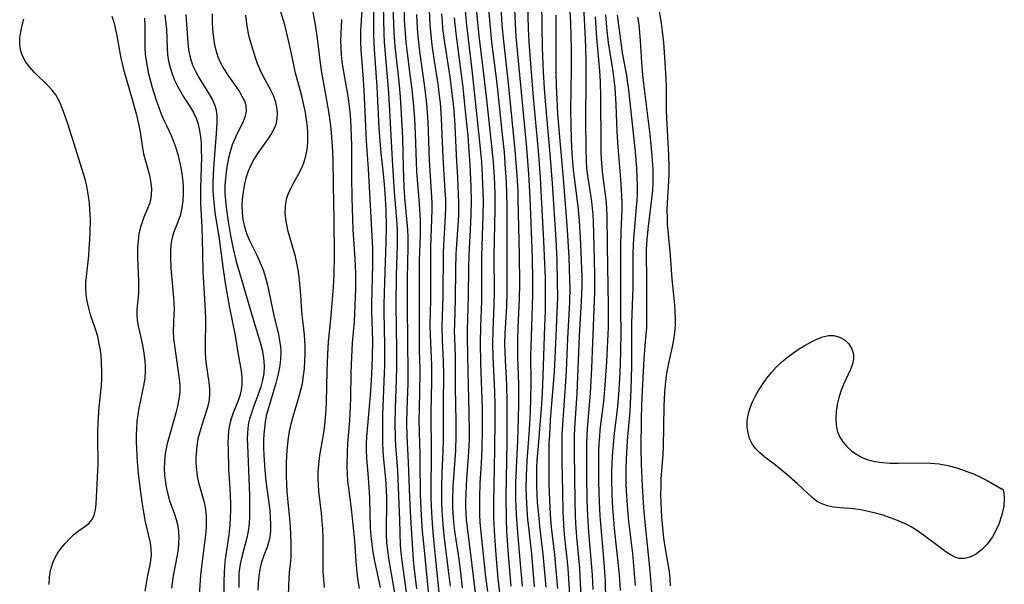
# Model space of a CAD drawing. Extents: x 1589302 to 1597504, y 2805615 to 2813817.
# Drawn here: x 1592397 to 1592628, y 2807792 to 2807924 of the extents above; entities that cross this region are included whole.
import ezdxf

# ---------------------------------------------------------------- set-up
doc = ezdxf.new("R2010")
doc.units = 0

msp = doc.modelspace()

# ---------------------------------------------------------------- linework, layer by layer
at = {"layer": 'WIL_032_Contours', "color": 0}
for points in [[(1592512.97, 2807930.42, 118), (1592513.27, 2807923.62, 118), (1592513.46, 2807920.58, 118), (1592515.95, 2807894.46, 118), (1592516.44, 2807888.26, 118), (1592516.73, 2807882.76, 118), (1592517.26, 2807868.73, 118), (1592517.38, 2807863.28, 118), (1592517.38, 2807860.06, 118), (1592517.32, 2807857.35, 118), (1592516.96, 2807847.74, 118), (1592516.93, 2807845.82, 118), (1592516.96, 2807839.15, 118), (1592516.91, 2807835.78, 118), (1592516.8, 2807832.41, 118), (1592516.67, 2807829.61, 118), (1592516.45, 2807826.17, 118), (1592516.04, 2807821.03, 118), (1592515.85, 2807817.61, 118), (1592515.81, 2807814.57, 118), (1592515.86, 2807812.75, 118), (1592515.95, 2807810.93, 118), (1592516.22, 2807807.29, 118), (1592516.4, 2807805.47, 118), (1592517.11, 2807799.16, 118), (1592517.77, 2807791.5, 118)], [(1592516.1, 2807931.51, 120), (1592516.38, 2807922.38, 120), (1592516.54, 2807919.23, 120), (1592517.55, 2807906.22, 120), (1592518.7, 2807893.75, 120), (1592519.16, 2807887.59, 120), (1592519.36, 2807884.31, 120), (1592519.97, 2807872.61, 120), (1592520.19, 2807867.34, 120), (1592520.3, 2807863.83, 120), (1592520.35, 2807860.57, 120), (1592520.31, 2807856.08, 120), (1592520.22, 2807852.72, 120), (1592519.79, 2807840.85, 120), (1592519.62, 2807836.95, 120), (1592519.39, 2807833.23, 120), (1592519.1, 2807829.52, 120), (1592518.66, 2807824.49, 120), (1592518.41, 2807821.14, 120), (1592518.33, 2807819.47, 120), (1592518.29, 2807817.43, 120), (1592518.31, 2807815.08, 120), (1592518.38, 2807813.2, 120), (1592518.5, 2807811.32, 120), (1592518.82, 2807807.56, 120), (1592519.01, 2807805.69, 120), (1592519.82, 2807799.14, 120), (1592520.48, 2807791.35, 120)], [(1592468.55, 2807791.33, 88), (1592468.36, 2807793.23, 88), (1592468.26, 2807794.95, 88), (1592468.23, 2807796.51, 88), (1592468.26, 2807801.24, 88), (1592468.23, 2807803.12, 88), (1592468.15, 2807805, 88), (1592468.03, 2807806.87, 88), (1592467.85, 2807808.73, 88), (1592467.23, 2807813.89, 88), (1592467.12, 2807815.41, 88), (1592467.07, 2807816.92, 88), (1592467.09, 2807818.44, 88), (1592467.2, 2807820.08, 88), (1592467.38, 2807821.71, 88), (1592467.6, 2807823.19, 88), (1592468.36, 2807827.61, 88), (1592468.61, 2807829.4, 88), (1592468.81, 2807831.2, 88), (1592468.95, 2807833.01, 88), (1592469.04, 2807834.78, 88), (1592469.19, 2807842.08, 88), (1592469.33, 2807846, 88), (1592469.52, 2807848.92, 88), (1592470.07, 2807854.23, 88), (1592470.66, 2807861.65, 88), (1592470.81, 2807864.78, 88), (1592470.87, 2807869.03, 88), (1592470.81, 2807877.65, 88), (1592470.66, 2807885.65, 88), (1592470.59, 2807891.82, 88), (1592470.46, 2807894.81, 88), (1592470.2, 2807897.96, 88), (1592470.02, 2807899.63, 88), (1592469.56, 2807902.94, 88), (1592468.24, 2807910.4, 88), (1592467.8, 2807913.08, 88), (1592466.94, 2807920.11, 88), (1592466.44, 2807923.32, 88), (1592465.57, 2807928, 88)], [(1592490.24, 2807790.98, 98), (1592489.61, 2807796.12, 98), (1592489.45, 2807797.83, 98), (1592488.8, 2807807.65, 98), (1592488.54, 2807812.4, 98), (1592488.27, 2807820.73, 98), (1592487.95, 2807826.77, 98), (1592487.89, 2807829.92, 98), (1592487.92, 2807833.06, 98), (1592488.15, 2807839.25, 98), (1592488.19, 2807841.49, 98), (1592488.05, 2807857.15, 98), (1592488.06, 2807863.9, 98), (1592488.1, 2807867.37, 98), (1592488.19, 2807871.27, 98), (1592488.17, 2807873.46, 98), (1592488.08, 2807875.17, 98), (1592487.43, 2807882.82, 98), (1592487.25, 2807885.31, 98), (1592487.08, 2807889.72, 98), (1592486.92, 2807896.7, 98), (1592486.77, 2807899.65, 98), (1592486.35, 2807906.39, 98), (1592486.07, 2807909.89, 98), (1592485.17, 2807918.28, 98), (1592484.92, 2807921.52, 98), (1592484.56, 2807929.81, 98)], [(1592506.85, 2807790.41, 110), (1592506.45, 2807793.73, 110), (1592505.39, 2807803.49, 110), (1592505.11, 2807806.59, 110), (1592505.02, 2807808.51, 110), (1592504.98, 2807810.43, 110), (1592504.98, 2807812.35, 110), (1592505.11, 2807815.81, 110), (1592505.4, 2807820.42, 110), (1592505.57, 2807823.85, 110), (1592505.67, 2807828.38, 110), (1592505.67, 2807830.28, 110), (1592505.61, 2807833.31, 110), (1592505.25, 2807843.9, 110), (1592505.2, 2807848.74, 110), (1592505.27, 2807852.46, 110), (1592505.44, 2807858.57, 110), (1592505.44, 2807865.79, 110), (1592505.48, 2807869.06, 110), (1592505.81, 2807878.56, 110), (1592505.83, 2807881.99, 110), (1592505.74, 2807885.94, 110), (1592505.65, 2807887.91, 110), (1592505.46, 2807891.08, 110), (1592505.04, 2807895.84, 110), (1592503.17, 2807912.72, 110), (1592501.94, 2807923.22, 110), (1592501.48, 2807928.24, 110)], [(1592509.79, 2807789.42, 112), (1592509.33, 2807793.4, 112), (1592508.82, 2807799.01, 112), (1592508.51, 2807803.32, 112), (1592508.37, 2807806.13, 112), (1592508.33, 2807807.91, 112), (1592508.3, 2807811.47, 112), (1592508.34, 2807815.04, 112), (1592508.55, 2807823.86, 112), (1592508.61, 2807830.49, 112), (1592508.59, 2807834.1, 112), (1592508.52, 2807837.21, 112), (1592508.17, 2807845.39, 112), (1592508.09, 2807848.53, 112), (1592508.12, 2807851.59, 112), (1592508.35, 2807857.53, 112), (1592508.42, 2807860.71, 112), (1592508.38, 2807869.1, 112), (1592508.59, 2807880.06, 112), (1592508.57, 2807883.66, 112), (1592508.5, 2807885.83, 112), (1592508.41, 2807887.58, 112), (1592508.18, 2807891.08, 112), (1592507.7, 2807896.33, 112), (1592506.57, 2807906.48, 112), (1592505.7, 2807913.65, 112), (1592504.87, 2807920.73, 112), (1592504.08, 2807928.67, 112)], [(1592515.04, 2807791.62, 116), (1592514.43, 2807798.62, 116), (1592513.82, 2807805.13, 116), (1592513.59, 2807808.41, 116), (1592513.46, 2807811.99, 116), (1592513.48, 2807815.87, 116), (1592513.61, 2807819.35, 116), (1592513.95, 2807825.75, 116), (1592514.1, 2807831.02, 116), (1592514.15, 2807834.28, 116), (1592514.12, 2807838.87, 116), (1592513.9, 2807845.51, 116), (1592513.89, 2807848.9, 116), (1592513.99, 2807852.36, 116), (1592514.31, 2807858.93, 116), (1592514.36, 2807862.6, 116), (1592514.31, 2807869.36, 116), (1592514.04, 2807882.32, 116), (1592513.97, 2807884.29, 116), (1592513.78, 2807887.97, 116), (1592513.32, 2807893.92, 116), (1592511.76, 2807909.6, 116), (1592510.56, 2807920.12, 116), (1592510.28, 2807923.25, 116), (1592509.9, 2807928.58, 116)], [(1592519.47, 2807928.47, 122), (1592519.63, 2807917.88, 122), (1592519.89, 2807912.28, 122), (1592520.13, 2807908.34, 122), (1592520.42, 2807904.41, 122), (1592521.44, 2807893.03, 122), (1592521.96, 2807886.06, 122), (1592522.81, 2807872.96, 122), (1592523.04, 2807868.05, 122), (1592523.19, 2807862.88, 122), (1592523.2, 2807859.44, 122), (1592523.15, 2807857.58, 122), (1592522.86, 2807850.41, 122), (1592522.61, 2807845.11, 122), (1592522.42, 2807842.01, 122), (1592521.55, 2807830.67, 122), (1592521.32, 2807827.07, 122), (1592521.23, 2807825.1, 122), (1592521.17, 2807823.15, 122), (1592521.16, 2807819.25, 122), (1592521.22, 2807815.5, 122), (1592521.33, 2807811.91, 122), (1592521.53, 2807808.33, 122), (1592521.78, 2807805.43, 122), (1592522.56, 2807798.97, 122), (1592522.8, 2807796.25, 122), (1592523.2, 2807791.11, 122)], [(1592436.02, 2807925.68, 80), (1592436.47, 2807919.06, 80), (1592436.66, 2807917.43, 80), (1592436.93, 2807916.03, 80), (1592437.26, 2807914.82, 80), (1592437.69, 2807913.66, 80), (1592438.35, 2807912.26, 80), (1592439.1, 2807910.92, 80), (1592441.59, 2807906.89, 80), (1592442.31, 2807905.54, 80), (1592442.81, 2807904.4, 80), (1592443.14, 2807903.24, 80), (1592443.29, 2807901.87, 80), (1592443.27, 2807900.43, 80), (1592443.13, 2807897.8, 80), (1592442.53, 2807889.77, 80), (1592442.43, 2807888.13, 80), (1592442.36, 2807886.24, 80), (1592442.37, 2807884.34, 80), (1592442.47, 2807882.45, 80), (1592442.63, 2807880.88, 80), (1592442.85, 2807879.3, 80), (1592443.82, 2807873.1, 80), (1592444.77, 2807865.9, 80), (1592445.33, 2807862.19, 80), (1592446.24, 2807856.94, 80), (1592447.58, 2807850.44, 80), (1592447.86, 2807848.9, 80), (1592448.29, 2807845.95, 80), (1592448.99, 2807842.1, 80), (1592449.18, 2807840.5, 80), (1592449.19, 2807838.92, 80), (1592449, 2807837.59, 80), (1592448.66, 2807836.28, 80), (1592448.22, 2807834.97, 80), (1592447.15, 2807832.27, 80), (1592446.62, 2807830.86, 80), (1592446.22, 2807829.41, 80), (1592446, 2807828.04, 80), (1592445.91, 2807826.63, 80), (1592445.89, 2807825.19, 80), (1592445.92, 2807823.72, 80), (1592446.04, 2807819.1, 80), (1592446.36, 2807814.51, 80), (1592446.44, 2807812.82, 80), (1592446.48, 2807811.12, 80), (1592446.49, 2807809.41, 80), (1592446.44, 2807807.69, 80), (1592446.33, 2807805.98, 80), (1592446.09, 2807803.68, 80), (1592445.25, 2807797.99, 80), (1592445.09, 2807796.31, 80), (1592444.98, 2807794.63, 80), (1592444.92, 2807792.93, 80), (1592444.85, 2807786.16, 80)], [(1592442.17, 2807925.85, 82), (1592442.2, 2807923.98, 82), (1592442.3, 2807922.13, 82), (1592442.47, 2807920.31, 82), (1592442.77, 2807918.52, 82), (1592443.11, 2807917.14, 82), (1592443.55, 2807915.8, 82), (1592444.08, 2807914.51, 82), (1592444.91, 2807912.94, 82), (1592445.86, 2807911.45, 82), (1592448.49, 2807907.71, 82), (1592449.19, 2807906.59, 82), (1592449.75, 2807905.49, 82), (1592450.1, 2807904.38, 82), (1592450.2, 2807903, 82), (1592449.89, 2807901.6, 82), (1592449.3, 2807900.19, 82), (1592447.92, 2807897.48, 82), (1592447.26, 2807896.02, 82), (1592446.91, 2807895.11, 82), (1592446.41, 2807893.5, 82), (1592446.04, 2807891.98, 82), (1592445.72, 2807890.42, 82), (1592445.48, 2807888.84, 82), (1592445.3, 2807887.23, 82), (1592445.2, 2807885.61, 82), (1592445.2, 2807883.7, 82), (1592445.29, 2807882.09, 82), (1592445.46, 2807880.44, 82), (1592445.93, 2807877.13, 82), (1592446.49, 2807873.88, 82), (1592447.12, 2807870.72, 82), (1592447.65, 2807868.43, 82), (1592447.97, 2807867.23, 82), (1592449.48, 2807862.25, 82), (1592451.27, 2807856.01, 82), (1592453.53, 2807848.57, 82), (1592453.92, 2807847.02, 82), (1592454.18, 2807845.72, 82), (1592454.35, 2807844.42, 82), (1592454.41, 2807843.12, 82), (1592454.3, 2807841.54, 82), (1592454.03, 2807839.96, 82), (1592453.63, 2807838.41, 82), (1592453.09, 2807836.79, 82), (1592451.84, 2807833.48, 82), (1592451.24, 2807831.76, 82), (1592450.97, 2807830.85, 82), (1592450.75, 2807829.93, 82), (1592450.57, 2807828.7, 82), (1592450.47, 2807827.45, 82), (1592450.44, 2807826.17, 82), (1592450.46, 2807824.7, 82), (1592450.92, 2807812.97, 82), (1592450.97, 2807809.64, 82), (1592450.95, 2807808, 82), (1592450.86, 2807806.25, 82), (1592450.66, 2807804.54, 82), (1592450.32, 2807802.95, 82), (1592449.13, 2807798.47, 82), (1592448.84, 2807797.15, 82), (1592448.61, 2807795.81, 82), (1592448.48, 2807794.5, 82), (1592448.42, 2807793.17, 82), (1592448.45, 2807791.28, 82)], [(1592460.06, 2807787.53, 86), (1592460.25, 2807793.46, 86), (1592460.36, 2807794.85, 86), (1592460.59, 2807796.8, 86), (1592460.71, 2807798.45, 86), (1592460.75, 2807800.16, 86), (1592460.73, 2807801.93, 86), (1592460.54, 2807805.56, 86), (1592460.39, 2807807.4, 86), (1592459.79, 2807813.77, 86), (1592459.68, 2807815.58, 86), (1592459.61, 2807817.39, 86), (1592459.6, 2807819.2, 86), (1592459.62, 2807820.64, 86), (1592459.78, 2807823.51, 86), (1592459.92, 2807824.98, 86), (1592460.11, 2807826.45, 86), (1592460.36, 2807827.9, 86), (1592460.76, 2807829.66, 86), (1592461.23, 2807831.41, 86), (1592462.63, 2807836.15, 86), (1592463.02, 2807837.66, 86), (1592463.36, 2807839.18, 86), (1592463.65, 2807840.93, 86), (1592463.85, 2807842.69, 86), (1592463.96, 2807844.46, 86), (1592464.01, 2807846.22, 86), (1592464, 2807847.98, 86), (1592463.87, 2807850.52, 86), (1592463.74, 2807851.99, 86), (1592463.41, 2807854.56, 86), (1592463.26, 2807856.12, 86), (1592462.91, 2807860.92, 86), (1592462.59, 2807864.17, 86), (1592462.37, 2807865.79, 86), (1592462.07, 2807867.4, 86), (1592461.72, 2807868.91, 86), (1592460.06, 2807874.8, 86), (1592459.77, 2807876.02, 86), (1592459.53, 2807877.23, 86), (1592459.35, 2807879, 86), (1592459.38, 2807880.73, 86), (1592459.66, 2807882.41, 86), (1592460.05, 2807883.59, 86), (1592460.55, 2807884.74, 86), (1592461.13, 2807885.87, 86), (1592462.56, 2807888.45, 86), (1592463.22, 2807889.78, 86), (1592463.78, 2807891.15, 86), (1592464.19, 2807892.58, 86), (1592464.46, 2807894.06, 86), (1592464.61, 2807895.58, 86), (1592464.65, 2807897.12, 86), (1592464.62, 2807898.2, 86), (1592464.54, 2807899.28, 86), (1592464.34, 2807901.02, 86), (1592464.06, 2807902.75, 86), (1592463.72, 2807904.48, 86), (1592463.32, 2807906.25, 86), (1592462.88, 2807908.01, 86), (1592461.77, 2807911.96, 86), (1592461.4, 2807913.51, 86), (1592460.42, 2807918.31, 86), (1592459.67, 2807921.63, 86), (1592459.24, 2807923.26, 86), (1592457.95, 2807927.55, 86)], [(1592481.66, 2807791.34, 92), (1592480.32, 2807797.87, 92), (1592480.01, 2807799.6, 92), (1592479.72, 2807801.5, 92), (1592479.5, 2807803.4, 92), (1592479.36, 2807805.31, 92), (1592479.21, 2807812.13, 92), (1592479.14, 2807813.71, 92), (1592478.8, 2807818.01, 92), (1592478.48, 2807821.61, 92), (1592478.39, 2807823.42, 92), (1592478.4, 2807825.03, 92), (1592478.49, 2807826.66, 92), (1592479.04, 2807832.8, 92), (1592479.41, 2807837.38, 92), (1592479.67, 2807841.35, 92), (1592479.83, 2807845.32, 92), (1592479.86, 2807849.21, 92), (1592479.69, 2807856.01, 92), (1592479.68, 2807857.84, 92), (1592479.89, 2807867.1, 92), (1592479.89, 2807870.65, 92), (1592479.85, 2807872.42, 92), (1592478.91, 2807889.49, 92), (1592478.41, 2807896.09, 92), (1592478.32, 2807897.83, 92), (1592477.9, 2807907.99, 92), (1592477.65, 2807911.59, 92), (1592477.15, 2807917.38, 92), (1592477.06, 2807919.28, 92), (1592477.05, 2807920.58, 92), (1592477.09, 2807921.87, 92), (1592477.41, 2807926.68, 92)], [(1592480.02, 2807927.74, 94), (1592480.03, 2807920.87, 94), (1592480.18, 2807917.52, 94), (1592480.82, 2807908.81, 94), (1592481.34, 2807899.01, 94), (1592481.53, 2807896.05, 94), (1592481.78, 2807893.21, 94), (1592482.24, 2807889.08, 94), (1592482.54, 2807885.87, 94), (1592482.79, 2807882.64, 94), (1592482.95, 2807879.8, 94), (1592483.02, 2807876.03, 94), (1592482.97, 2807872.26, 94), (1592482.63, 2807862.98, 94), (1592482.5, 2807857.66, 94), (1592482.5, 2807855.89, 94), (1592482.65, 2807848.14, 94), (1592482.64, 2807843.49, 94), (1592482.51, 2807839.62, 94), (1592482.23, 2807833.69, 94), (1592482.17, 2807831.91, 94), (1592482.13, 2807828.35, 94), (1592482.17, 2807825.07, 94), (1592482.23, 2807823.56, 94), (1592482.35, 2807822.08, 94), (1592482.88, 2807816.81, 94), (1592483.04, 2807814.05, 94), (1592483.09, 2807812.43, 94), (1592483.09, 2807810.65, 94), (1592483, 2807805.41, 94), (1592483.01, 2807803.72, 94), (1592483.13, 2807801.81, 94), (1592483.32, 2807800.07, 94), (1592483.59, 2807798.17, 94), (1592483.9, 2807796.28, 94), (1592485.15, 2807789.18, 94)], [(1592482.35, 2807927.81, 96), (1592482.49, 2807921.19, 96), (1592482.58, 2807919.26, 96), (1592482.72, 2807917.32, 96), (1592483.37, 2807910.18, 96), (1592483.51, 2807908.34, 96), (1592483.73, 2807904.66, 96), (1592484.09, 2807897.3, 96), (1592484.41, 2807891.62, 96), (1592484.92, 2807884.03, 96), (1592485.41, 2807878.55, 96), (1592485.55, 2807876.61, 96), (1592485.62, 2807874.93, 96), (1592485.63, 2807871.57, 96), (1592485.4, 2807864.58, 96), (1592485.3, 2807857.45, 96), (1592485.44, 2807847.09, 96), (1592485.45, 2807843.09, 96), (1592485.38, 2807839.99, 96), (1592485.1, 2807833.37, 96), (1592485.06, 2807829.84, 96), (1592485.14, 2807826.3, 96), (1592485.22, 2807824.54, 96), (1592485.65, 2807818.79, 96), (1592486.03, 2807810.97, 96), (1592486.18, 2807807.11, 96), (1592486.33, 2807801.23, 96), (1592486.47, 2807799.41, 96), (1592486.68, 2807797.58, 96), (1592487.74, 2807790.25, 96)], [(1592487.22, 2807926.28, 100), (1592487.28, 2807924.33, 100), (1592487.38, 2807922.4, 100), (1592487.65, 2807919.25, 100), (1592487.87, 2807917.32, 100), (1592488.61, 2807911.54, 100), (1592489.01, 2807908.21, 100), (1592489.34, 2807904.97, 100), (1592489.67, 2807901.29, 100), (1592489.86, 2807897.79, 100), (1592490.03, 2807891.11, 100), (1592490.13, 2807888.91, 100), (1592490.73, 2807881.33, 100), (1592490.97, 2807877.44, 100), (1592491.02, 2807875.5, 100), (1592491.01, 2807873.96, 100), (1592490.79, 2807868.03, 100), (1592490.73, 2807864.19, 100), (1592490.73, 2807850.07, 100), (1592490.79, 2807846.87, 100), (1592490.91, 2807842.46, 100), (1592490.92, 2807840.96, 100), (1592490.88, 2807837.95, 100), (1592490.73, 2807832.76, 100), (1592490.72, 2807830.88, 100), (1592490.76, 2807827.63, 100), (1592490.92, 2807822.67, 100), (1592490.96, 2807820.76, 100), (1592491.01, 2807813.12, 100), (1592491.06, 2807811.48, 100), (1592491.23, 2807808.22, 100), (1592491.51, 2807804.54, 100), (1592491.85, 2807800.87, 100), (1592492.46, 2807794.41, 100), (1592493.13, 2807787.95, 100)], [(1592490.18, 2807925.69, 102), (1592490.31, 2807922.52, 102), (1592490.46, 2807920.68, 102), (1592490.87, 2807917.01, 102), (1592492.03, 2807908.73, 102), (1592492.43, 2807905.47, 102), (1592492.59, 2807903.84, 102), (1592492.81, 2807900.52, 102), (1592493.14, 2807891.49, 102), (1592493.66, 2807882.96, 102), (1592493.72, 2807881.3, 102), (1592493.73, 2807879.9, 102), (1592493.45, 2807871.23, 102), (1592493.4, 2807858.81, 102), (1592493.3, 2807852.83, 102), (1592493.32, 2807850.59, 102), (1592493.64, 2807843.43, 102), (1592493.67, 2807841.48, 102), (1592493.66, 2807839.52, 102), (1592493.54, 2807832.46, 102), (1592493.61, 2807822.85, 102), (1592493.48, 2807814.01, 102), (1592493.5, 2807812.25, 102), (1592493.63, 2807808.8, 102), (1592493.88, 2807805.24, 102), (1592494.2, 2807801.69, 102), (1592495.5, 2807789.38, 102)], [(1592493.13, 2807926.63, 104), (1592493.27, 2807923.31, 104), (1592493.4, 2807921.71, 104), (1592493.76, 2807918.52, 104), (1592494.21, 2807915.33, 104), (1592495.2, 2807908.9, 104), (1592495.41, 2807907.28, 104), (1592495.66, 2807904.96, 104), (1592495.91, 2807901.32, 104), (1592496.34, 2807892.14, 104), (1592496.83, 2807884.38, 104), (1592496.91, 2807882.42, 104), (1592496.94, 2807880.47, 104), (1592496.9, 2807878.52, 104), (1592496.54, 2807872.96, 104), (1592496.43, 2807869.89, 104), (1592496.33, 2807859.61, 104), (1592496.12, 2807852.61, 104), (1592496.2, 2807849.34, 104), (1592496.42, 2807844.41, 104), (1592496.45, 2807841.05, 104), (1592496.38, 2807834.31, 104), (1592496.41, 2807826.06, 104), (1592496.32, 2807823.3, 104), (1592496.1, 2807818.24, 104), (1592496, 2807814.81, 104), (1592496, 2807811.38, 104), (1592496.06, 2807809.38, 104), (1592496.29, 2807806.09, 104), (1592496.61, 2807802.8, 104), (1592497.67, 2807794.74, 104), (1592498.02, 2807791.63, 104)], [(1592500.94, 2807791.23, 106), (1592500.53, 2807794.82, 106), (1592500.04, 2807798.47, 106), (1592499.23, 2807804.01, 106), (1592499, 2807805.86, 106), (1592498.81, 2807807.71, 106), (1592498.67, 2807809.97, 106), (1592498.64, 2807811.92, 106), (1592498.74, 2807815.01, 106), (1592499.34, 2807823.43, 106), (1592499.47, 2807826.94, 106), (1592499.46, 2807830.23, 106), (1592499.31, 2807838.11, 106), (1592499.29, 2807843.58, 106), (1592499.26, 2807845.4, 106), (1592499.12, 2807849.86, 106), (1592499.09, 2807851.34, 106), (1592499.1, 2807853.18, 106), (1592499.31, 2807858.92, 106), (1592499.39, 2807865.93, 106), (1592499.48, 2807869.61, 106), (1592499.59, 2807871.79, 106), (1592499.94, 2807876.31, 106), (1592500.05, 2807878.7, 106), (1592500.08, 2807881.54, 106), (1592500.03, 2807883.51, 106), (1592499.85, 2807887.45, 106), (1592499.53, 2807892.73, 106), (1592499.19, 2807899.68, 106), (1592498.96, 2807903.14, 106), (1592498.82, 2807904.69, 106), (1592498.47, 2807907.91, 106), (1592498.11, 2807910.52, 106), (1592496.76, 2807919.15, 106), (1592496.36, 2807922.46, 106), (1592496.21, 2807924.11, 106), (1592496.11, 2807925.85, 106)], [(1592506.99, 2807927.91, 114), (1592507.51, 2807921.82, 114), (1592507.78, 2807919.25, 114), (1592508.98, 2807909.5, 114), (1592510.35, 2807896.81, 114), (1592510.68, 2807893.38, 114), (1592510.99, 2807889.54, 114), (1592511.11, 2807887.62, 114), (1592511.27, 2807884.29, 114), (1592511.34, 2807880.24, 114), (1592511.31, 2807871.98, 114), (1592511.35, 2807863.59, 114), (1592511.34, 2807860.5, 114), (1592511.23, 2807857.33, 114), (1592510.87, 2807850.83, 114), (1592510.83, 2807848.51, 114), (1592510.86, 2807846.58, 114), (1592510.93, 2807844.65, 114), (1592511.24, 2807838.85, 114), (1592511.37, 2807834.76, 114), (1592511.38, 2807830.92, 114), (1592511.33, 2807825.42, 114), (1592511.14, 2807812.67, 114), (1592511.19, 2807807.31, 114), (1592511.3, 2807804.42, 114), (1592511.66, 2807799.02, 114), (1592511.97, 2807795.25, 114), (1592512.3, 2807791.66, 114)], [(1592528.97, 2807786.28, 126), (1592528.59, 2807793.92, 126), (1592528.45, 2807795.85, 126), (1592527.75, 2807803.1, 126), (1592527.52, 2807806.43, 126), (1592527.45, 2807808.12, 126), (1592527.37, 2807811.51, 126), (1592527.21, 2807823.14, 126), (1592527.23, 2807826.83, 126), (1592527.29, 2807828.67, 126), (1592527.84, 2807836.86, 126), (1592528.37, 2807850.28, 126), (1592528.9, 2807858.47, 126), (1592528.97, 2807860.19, 126), (1592529, 2807862.14, 126), (1592528.99, 2807864.1, 126), (1592528.96, 2807866.06, 126), (1592528.82, 2807869.97, 126), (1592528.65, 2807873.33, 126), (1592528.41, 2807877.28, 126), (1592528.09, 2807880.66, 126), (1592527.01, 2807889.25, 126), (1592526.82, 2807891.19, 126), (1592526.67, 2807893.14, 126), (1592526.51, 2807896.48, 126), (1592526.41, 2807899.96, 126), (1592526.37, 2807903.45, 126), (1592526.49, 2807912.82, 126), (1592526.49, 2807917.51, 126), (1592526.34, 2807923.86, 126), (1592526.22, 2807926.42, 126)], [(1592531.59, 2807790.85, 128), (1592531.43, 2807794.29, 128), (1592530.59, 2807804.32, 128), (1592530.34, 2807808.17, 128), (1592530.22, 2807811.8, 128), (1592530.12, 2807817.4, 128), (1592530.08, 2807821.34, 128), (1592530.1, 2807825.26, 128), (1592530.24, 2807828.63, 128), (1592530.83, 2807835.03, 128), (1592530.97, 2807836.91, 128), (1592531.27, 2807842.72, 128), (1592531.97, 2807860.55, 128), (1592531.98, 2807864.47, 128), (1592531.92, 2807868.23, 128), (1592531.65, 2807877.22, 128), (1592531.57, 2807878.72, 128), (1592531.44, 2807880.28, 128), (1592531.27, 2807881.84, 128), (1592531.05, 2807883.38, 128), (1592530.33, 2807887.84, 128), (1592530.12, 2807889.67, 128), (1592530.02, 2807891.22, 128), (1592529.93, 2807894.37, 128), (1592529.89, 2807900.59, 128), (1592529.99, 2807911, 128), (1592529.99, 2807914.3, 128), (1592529.88, 2807918.22, 128), (1592529.66, 2807923.15, 128), (1592529.4, 2807927.42, 128)], [(1592549.75, 2807791.72, 138), (1592549.67, 2807793.4, 138), (1592549.5, 2807795.07, 138), (1592548.57, 2807800.34, 138), (1592548.22, 2807802.87, 138), (1592548.03, 2807804.51, 138), (1592547.74, 2807807.82, 138), (1592547.56, 2807811.16, 138), (1592547.52, 2807813.05, 138), (1592547.53, 2807814.94, 138), (1592547.59, 2807816.82, 138), (1592548.03, 2807822.52, 138), (1592548.11, 2807824.28, 138), (1592548.3, 2807833.85, 138), (1592548.46, 2807837.11, 138), (1592548.59, 2807838.75, 138), (1592548.76, 2807840.38, 138), (1592548.99, 2807842, 138), (1592549.49, 2807844.65, 138), (1592550.19, 2807847.74, 138), (1592550.52, 2807849.43, 138), (1592550.77, 2807851.14, 138), (1592550.91, 2807852.85, 138), (1592550.93, 2807854.39, 138), (1592550.87, 2807855.95, 138), (1592550.75, 2807857.5, 138), (1592550.14, 2807863.63, 138), (1592549.73, 2807869.24, 138), (1592549.19, 2807874.94, 138), (1592549.08, 2807876.53, 138), (1592549.01, 2807878.12, 138), (1592549, 2807879.71, 138), (1592549.04, 2807881.45, 138), (1592549.35, 2807886.69, 138), (1592549.42, 2807888.44, 138), (1592549.43, 2807889.79, 138), (1592549.36, 2807892.79, 138), (1592548.9, 2807901.36, 138), (1592548.84, 2807903.32, 138), (1592548.8, 2807908.73, 138), (1592548.74, 2807910.63, 138), (1592548.52, 2807914.44, 138), (1592548.16, 2807919.11, 138), (1592547.9, 2807921.78, 138), (1592547.65, 2807923.65, 138), (1592547, 2807927.36, 138)], [(1592403.93, 2807792.05, 72), (1592404.02, 2807793.71, 72), (1592404.27, 2807795.33, 72), (1592404.71, 2807796.88, 72), (1592405.05, 2807797.71, 72), (1592405.85, 2807799.23, 72), (1592406.71, 2807800.48, 72), (1592407.67, 2807801.64, 72), (1592408.69, 2807802.72, 72), (1592409.76, 2807803.71, 72), (1592410.84, 2807804.58, 72), (1592412.06, 2807805.44, 72), (1592413.15, 2807806.28, 72), (1592414.01, 2807807.24, 72), (1592414.52, 2807808.3, 72), (1592414.81, 2807809.53, 72), (1592414.97, 2807810.9, 72), (1592415.35, 2807818.77, 72), (1592415.4, 2807820.45, 72), (1592415.35, 2807826.22, 72), (1592415.38, 2807828.07, 72), (1592415.44, 2807829.92, 72), (1592415.69, 2807833.59, 72), (1592416.19, 2807838.63, 72), (1592416.29, 2807840.22, 72), (1592416.29, 2807841.59, 72), (1592416.2, 2807844.29, 72), (1592416.11, 2807845.63, 72), (1592415.97, 2807846.96, 72), (1592415.69, 2807848.57, 72), (1592415.32, 2807850.15, 72), (1592414.8, 2807851.87, 72), (1592413.66, 2807855.29, 72), (1592413.22, 2807856.86, 72), (1592412.87, 2807858.44, 72), (1592412.62, 2807860.03, 72), (1592412.53, 2807861.62, 72), (1592412.57, 2807862.92, 72), (1592412.68, 2807864.23, 72), (1592413.21, 2807869.13, 72), (1592413.36, 2807870.95, 72), (1592413.49, 2807872.79, 72), (1592413.58, 2807874.64, 72), (1592413.61, 2807877.6, 72), (1592413.51, 2807880.02, 72), (1592413.4, 2807881.34, 72), (1592413.26, 2807882.65, 72), (1592413.04, 2807884.04, 72), (1592412.77, 2807885.41, 72), (1592412.45, 2807886.78, 72), (1592412.02, 2807888.33, 72), (1592410.53, 2807893.08, 72), (1592408.28, 2807900.07, 72), (1592407.29, 2807902.98, 72), (1592406.77, 2807904.35, 72), (1592406.18, 2807905.65, 72), (1592405.48, 2807906.85, 72), (1592404.64, 2807907.94, 72), (1592403.71, 2807908.95, 72), (1592400.45, 2807912.18, 72), (1592399.4, 2807913.34, 72), (1592398.47, 2807914.56, 72), (1592397.73, 2807915.85, 72), (1592397.41, 2807916.63, 72), (1592397.19, 2807917.44, 72), (1592397.02, 2807918.8, 72), (1592397.06, 2807920.22, 72), (1592397.26, 2807921.68, 72), (1592397.58, 2807923.17, 72), (1592397.98, 2807924.69, 72)], [(1592418.65, 2807925.35, 74), (1592419.09, 2807923.93, 74), (1592419.46, 2807922.49, 74), (1592419.82, 2807920.71, 74), (1592420.41, 2807917.15, 74), (1592420.73, 2807915.49, 74), (1592421.03, 2807914.19, 74), (1592421.41, 2807912.79, 74), (1592423.52, 2807905.5, 74), (1592424.41, 2807902.15, 74), (1592424.83, 2807900.35, 74), (1592425.18, 2807898.55, 74), (1592425.83, 2807894.4, 74), (1592426.1, 2807893.06, 74), (1592426.46, 2807891.65, 74), (1592427.26, 2807888.89, 74), (1592427.58, 2807887.52, 74), (1592427.81, 2807886.15, 74), (1592427.93, 2807884.79, 74), (1592427.91, 2807883.47, 74), (1592427.73, 2807882.19, 74), (1592427.46, 2807881.26, 74), (1592427.12, 2807880.36, 74), (1592426.17, 2807878.17, 74), (1592425.73, 2807877.03, 74), (1592425.31, 2807875.63, 74), (1592425.01, 2807874.16, 74), (1592424.8, 2807872.65, 74), (1592424.7, 2807871.11, 74), (1592424.7, 2807868.73, 74), (1592424.91, 2807863.2, 74), (1592424.93, 2807861.7, 74), (1592424.89, 2807860.23, 74), (1592424.53, 2807856.55, 74), (1592424.5, 2807855.23, 74), (1592424.62, 2807853.98, 74), (1592424.85, 2807852.72, 74), (1592425.73, 2807848.57, 74), (1592426.07, 2807846.79, 74), (1592426.4, 2807844.45, 74), (1592426.48, 2807843.23, 74), (1592426.49, 2807842.01, 74), (1592426.38, 2807840.52, 74), (1592426.15, 2807839.01, 74), (1592424.99, 2807833.39, 74), (1592424.72, 2807831.81, 74), (1592424.53, 2807830.22, 74), (1592424.42, 2807828.65, 74), (1592424.37, 2807827.07, 74), (1592424.36, 2807825.48, 74), (1592424.41, 2807823.89, 74), (1592424.57, 2807820.88, 74), (1592424.81, 2807818.06, 74), (1592425.26, 2807814.2, 74), (1592425.81, 2807810.4, 74), (1592426.13, 2807808.54, 74), (1592426.48, 2807806.72, 74), (1592427.56, 2807802.08, 74), (1592427.71, 2807801.22, 74), (1592427.82, 2807800.37, 74), (1592427.84, 2807798.86, 74), (1592427.73, 2807797.73, 74), (1592427.54, 2807796.6, 74), (1592426.95, 2807793.75, 74), (1592426.36, 2807790.43, 74)], [(1592432.73, 2807791.16, 76), (1592433.14, 2807794.01, 76), (1592434.04, 2807798.87, 76), (1592434.26, 2807800.28, 76), (1592434.4, 2807801.66, 76), (1592434.46, 2807803.03, 76), (1592434.4, 2807804.38, 76), (1592434.22, 2807805.71, 76), (1592433.85, 2807807.19, 76), (1592433.36, 2807808.65, 76), (1592432.29, 2807811.57, 76), (1592432.07, 2807812.28, 76), (1592431.67, 2807813.76, 76), (1592431.38, 2807815.29, 76), (1592431.21, 2807816.51, 76), (1592431.1, 2807817.75, 76), (1592431.04, 2807819.21, 76), (1592431.07, 2807820.67, 76), (1592431.19, 2807822.12, 76), (1592431.4, 2807823.57, 76), (1592431.8, 2807825.4, 76), (1592433.71, 2807832.25, 76), (1592434.13, 2807833.85, 76), (1592434.46, 2807835.45, 76), (1592434.66, 2807837.24, 76), (1592434.65, 2807838.73, 76), (1592434.53, 2807840.22, 76), (1592433.64, 2807846.36, 76), (1592433.41, 2807848.06, 76), (1592433.22, 2807849.74, 76), (1592433.14, 2807851.41, 76), (1592433.31, 2807855.43, 76), (1592433.32, 2807856.7, 76), (1592433.27, 2807857.99, 76), (1592433.19, 2807859.29, 76), (1592432.72, 2807864.47, 76), (1592432.59, 2807866.18, 76), (1592432.48, 2807868.72, 76), (1592432.47, 2807870.23, 76), (1592432.55, 2807871.7, 76), (1592432.77, 2807873.11, 76), (1592433.2, 2807874.55, 76), (1592434.31, 2807877.35, 76), (1592434.8, 2807878.8, 76), (1592435.15, 2807880.34, 76), (1592435.38, 2807882.01, 76), (1592435.49, 2807883.72, 76), (1592435.47, 2807885.47, 76), (1592435.33, 2807887.16, 76), (1592435.08, 2807888.85, 76), (1592434.75, 2807890.54, 76), (1592434.36, 2807892.22, 76), (1592434.01, 2807893.54, 76), (1592433.61, 2807894.84, 76), (1592433.14, 2807896.11, 76), (1592432.64, 2807897.28, 76), (1592431.53, 2807899.59, 76), (1592430.88, 2807901.04, 76), (1592430.26, 2807902.51, 76), (1592429.68, 2807904.02, 76), (1592429.13, 2807905.54, 76), (1592428.21, 2807908.49, 76), (1592427.8, 2807909.98, 76), (1592427.36, 2807911.74, 76), (1592426.99, 2807913.5, 76), (1592426.7, 2807915.27, 76), (1592426.58, 2807916.32, 76), (1592426.49, 2807917.95, 76), (1592426.46, 2807923.05, 76), (1592426.37, 2807924.86, 76)], [(1592431.11, 2807925.6, 78), (1592431.35, 2807923.62, 78), (1592431.45, 2807922.23, 78), (1592431.6, 2807917.83, 78), (1592431.73, 2807916.34, 78), (1592431.97, 2807914.79, 78), (1592432.33, 2807913.26, 78), (1592432.79, 2807911.76, 78), (1592433.36, 2807910.3, 78), (1592434.02, 2807908.88, 78), (1592434.73, 2807907.61, 78), (1592435.5, 2807906.37, 78), (1592437.08, 2807903.93, 78), (1592437.81, 2807902.7, 78), (1592438.43, 2807901.42, 78), (1592438.91, 2807899.99, 78), (1592439.24, 2807898.52, 78), (1592439.45, 2807897, 78), (1592439.58, 2807895.45, 78), (1592439.64, 2807893.86, 78), (1592439.65, 2807892.26, 78), (1592439.44, 2807884.97, 78), (1592439.42, 2807883.11, 78), (1592439.46, 2807881.27, 78), (1592439.79, 2807875.9, 78), (1592439.96, 2807869.69, 78), (1592440, 2807865.25, 78), (1592440.04, 2807864, 78), (1592440.46, 2807857.7, 78), (1592440.62, 2807854.37, 78), (1592440.63, 2807852.72, 78), (1592440.51, 2807849.24, 78), (1592440.52, 2807846.41, 78), (1592440.6, 2807845.01, 78), (1592440.75, 2807843.58, 78), (1592441.39, 2807839.37, 78), (1592441.54, 2807838, 78), (1592441.59, 2807836.65, 78), (1592441.5, 2807835.33, 78), (1592441.29, 2807834.18, 78), (1592440.97, 2807833.03, 78), (1592439.76, 2807829.39, 78), (1592439.26, 2807827.81, 78), (1592438.85, 2807826.19, 78), (1592438.56, 2807824.48, 78), (1592438.4, 2807822.75, 78), (1592438.37, 2807821.9, 78), (1592438.38, 2807820.39, 78), (1592438.49, 2807818.89, 78), (1592438.69, 2807817.41, 78), (1592438.98, 2807815.95, 78), (1592439.44, 2807814.3, 78), (1592439.94, 2807812.66, 78), (1592440.37, 2807811.01, 78), (1592440.63, 2807809.54, 78), (1592440.76, 2807808.04, 78), (1592440.79, 2807806.72, 78), (1592440.75, 2807805.39, 78), (1592440.62, 2807803.6, 78), (1592440.41, 2807801.79, 78), (1592439.81, 2807797.47, 78), (1592439.46, 2807794.12, 78), (1592439.14, 2807789.51, 78)], [(1592450.01, 2807925.53, 84), (1592450.14, 2807924.16, 84), (1592450.4, 2807922.49, 84), (1592450.74, 2807920.84, 84), (1592451.16, 2807919.22, 84), (1592452.32, 2807915.59, 84), (1592452.85, 2807914.09, 84), (1592453.44, 2807912.64, 84), (1592454.19, 2807911.13, 84), (1592455.79, 2807908.22, 84), (1592456.47, 2807906.75, 84), (1592456.95, 2807905.38, 84), (1592457.27, 2807903.99, 84), (1592457.42, 2807902.6, 84), (1592457.38, 2807901.24, 84), (1592457.11, 2807899.92, 84), (1592456.66, 2807898.79, 84), (1592456.06, 2807897.69, 84), (1592455.35, 2807896.61, 84), (1592452.85, 2807893.12, 84), (1592452.04, 2807891.85, 84), (1592451.33, 2807890.53, 84), (1592450.65, 2807888.95, 84), (1592450.12, 2807887.31, 84), (1592449.71, 2807885.61, 84), (1592449.43, 2807884.02, 84), (1592449.25, 2807882.42, 84), (1592449.17, 2807880.81, 84), (1592449.22, 2807879.21, 84), (1592449.4, 2807877.68, 84), (1592449.72, 2807876.18, 84), (1592450, 2807875.16, 84), (1592450.35, 2807874.17, 84), (1592450.9, 2807872.88, 84), (1592452.66, 2807869.24, 84), (1592453.7, 2807866.94, 84), (1592454.14, 2807865.83, 84), (1592454.72, 2807864.03, 84), (1592455.19, 2807862.19, 84), (1592456.68, 2807855.09, 84), (1592457.73, 2807850.69, 84), (1592458.02, 2807849.23, 84), (1592458.23, 2807847.77, 84), (1592458.3, 2807846.64, 84), (1592458.24, 2807844.79, 84), (1592457.99, 2807842.94, 84), (1592457.6, 2807841.08, 84), (1592457.12, 2807839.23, 84), (1592455.23, 2807832.88, 84), (1592454.9, 2807831.54, 84), (1592454.63, 2807830.14, 84), (1592454.44, 2807828.72, 84), (1592454.31, 2807827.27, 84), (1592454.25, 2807825.81, 84), (1592454.25, 2807824.07, 84), (1592454.31, 2807822.33, 84), (1592454.56, 2807818.84, 84), (1592454.82, 2807816.27, 84), (1592455.69, 2807809.42, 84), (1592455.84, 2807807.72, 84), (1592455.9, 2807806.06, 84), (1592455.86, 2807804.61, 84), (1592455.7, 2807803.2, 84), (1592455.41, 2807801.86, 84), (1592455.15, 2807801.01, 84), (1592454.32, 2807798.82, 84), (1592453.78, 2807797.22, 84), (1592453.35, 2807795.55, 84), (1592453.11, 2807793.98, 84), (1592452.98, 2807792.36, 84), (1592452.93, 2807790.71, 84)], [(1592476.74, 2807791.11, 90), (1592476.52, 2807792.39, 90), (1592476.3, 2807794.02, 90), (1592476.13, 2807795.67, 90), (1592476, 2807797.33, 90), (1592475.66, 2807802.26, 90), (1592475.16, 2807807.56, 90), (1592474.92, 2807809.78, 90), (1592474.23, 2807814.63, 90), (1592474.06, 2807816.25, 90), (1592473.95, 2807817.97, 90), (1592473.91, 2807819.7, 90), (1592473.95, 2807823.24, 90), (1592474.04, 2807825.1, 90), (1592474.46, 2807830.49, 90), (1592474.65, 2807833.8, 90), (1592474.7, 2807835.76, 90), (1592474.79, 2807841.63, 90), (1592474.93, 2807845.33, 90), (1592475.15, 2807848.7, 90), (1592475.6, 2807853.72, 90), (1592475.7, 2807855.68, 90), (1592475.86, 2807859.47, 90), (1592475.9, 2807861.38, 90), (1592475.88, 2807864.95, 90), (1592475.73, 2807868.38, 90), (1592475.29, 2807875.21, 90), (1592475.01, 2807882.71, 90), (1592474.93, 2807887.59, 90), (1592474.95, 2807894.72, 90), (1592474.89, 2807897.3, 90), (1592474.71, 2807901, 90), (1592474.56, 2807902.84, 90), (1592474.36, 2807904.72, 90), (1592474.1, 2807906.58, 90), (1592473.8, 2807908.38, 90), (1592472.96, 2807913.09, 90), (1592472.73, 2807914.65, 90), (1592472.55, 2807916.22, 90), (1592472.44, 2807917.89, 90), (1592472.4, 2807919.56, 90), (1592472.43, 2807921.23, 90), (1592472.51, 2807922.9, 90), (1592472.65, 2807924.56, 90)], [(1592504.05, 2807789.41, 108), (1592503.23, 2807796.58, 108), (1592502.08, 2807805.38, 108), (1592501.91, 2807807.1, 108), (1592501.79, 2807808.82, 108), (1592501.73, 2807810.28, 108), (1592501.73, 2807811.74, 108), (1592501.77, 2807813.44, 108), (1592501.98, 2807816.83, 108), (1592502.36, 2807821.93, 108), (1592502.55, 2807825.85, 108), (1592502.59, 2807827.82, 108), (1592502.52, 2807832.36, 108), (1592502.24, 2807841.91, 108), (1592502.12, 2807850.05, 108), (1592502.13, 2807851.67, 108), (1592502.37, 2807859.66, 108), (1592502.42, 2807866.39, 108), (1592502.5, 2807869.33, 108), (1592502.85, 2807875.3, 108), (1592502.99, 2807878.79, 108), (1592503.02, 2807882, 108), (1592502.96, 2807885.31, 108), (1592502.72, 2807890.54, 108), (1592502.52, 2807893.64, 108), (1592502.24, 2807897.27, 108), (1592501.75, 2807902.31, 108), (1592500.99, 2807909.29, 108), (1592500.57, 2807912.8, 108), (1592499.46, 2807921.27, 108), (1592499.06, 2807924.89, 108)], [(1592522.84, 2807925.54, 124), (1592522.85, 2807923.85, 124), (1592522.82, 2807917.26, 124), (1592522.83, 2807912.18, 124), (1592522.91, 2807908.93, 124), (1592523.05, 2807905.82, 124), (1592523.27, 2807902.39, 124), (1592523.69, 2807896.92, 124), (1592524.63, 2807886.27, 124), (1592525.54, 2807875.19, 124), (1592525.91, 2807868.69, 124), (1592526.08, 2807863.36, 124), (1592526.09, 2807861.59, 124), (1592526.02, 2807858.27, 124), (1592525.58, 2807849.68, 124), (1592525.26, 2807842.16, 124), (1592525.06, 2807838.48, 124), (1592524.38, 2807829.58, 124), (1592524.28, 2807827.26, 124), (1592524.24, 2807824.37, 124), (1592524.27, 2807820.76, 124), (1592524.39, 2807813.91, 124), (1592524.52, 2807809.04, 124), (1592524.65, 2807806.15, 124), (1592524.75, 2807804.71, 124), (1592524.9, 2807802.92, 124), (1592525.51, 2807797.41, 124), (1592525.64, 2807795.79, 124), (1592526.12, 2807788.42, 124)], [(1592534.61, 2807788.31, 130), (1592534.47, 2807792.75, 130), (1592534.18, 2807797.14, 130), (1592533.41, 2807806.26, 130), (1592533.28, 2807808.08, 130), (1592533.11, 2807811.36, 130), (1592532.97, 2807816.08, 130), (1592532.92, 2807819.7, 130), (1592532.96, 2807823.3, 130), (1592533.03, 2807825.1, 130), (1592533.13, 2807826.69, 130), (1592533.28, 2807828.27, 130), (1592534.11, 2807834.96, 130), (1592534.44, 2807838.7, 130), (1592534.8, 2807844.33, 130), (1592535.17, 2807852.26, 130), (1592535.22, 2807854.21, 130), (1592535.22, 2807857.71, 130), (1592535.16, 2807861.87, 130), (1592534.95, 2807871.64, 130), (1592534.89, 2807878.56, 130), (1592534.83, 2807880.18, 130), (1592534.74, 2807881.51, 130), (1592534.6, 2807882.84, 130), (1592533.86, 2807888.21, 130), (1592533.68, 2807889.98, 130), (1592533.56, 2807891.76, 130), (1592533.49, 2807893.54, 130), (1592533.47, 2807895.33, 130), (1592533.42, 2807906.29, 130), (1592533.33, 2807909.93, 130), (1592533.19, 2807912.47, 130), (1592533.04, 2807914.2, 130), (1592532.51, 2807919.4, 130), (1592532.35, 2807921.36, 130), (1592532.12, 2807925.15, 130)], [(1592534.52, 2807925.63, 132), (1592534.81, 2807921.86, 132), (1592535.13, 2807919.13, 132), (1592536.2, 2807912.34, 132), (1592536.46, 2807910.45, 132), (1592536.67, 2807908.51, 132), (1592536.94, 2807904.62, 132), (1592537.19, 2807898.3, 132), (1592537.4, 2807894.61, 132), (1592538.02, 2807887.05, 132), (1592538.27, 2807883.29, 132), (1592538.32, 2807881.69, 132), (1592538.31, 2807880, 132), (1592538.1, 2807874.91, 132), (1592538.02, 2807871.31, 132), (1592538.01, 2807867.72, 132), (1592538.05, 2807862.33, 132), (1592538.03, 2807856.29, 132), (1592538.08, 2807851.02, 132), (1592538.05, 2807847.01, 132), (1592537.97, 2807843.68, 132), (1592537.82, 2807840.21, 132), (1592537.57, 2807836.59, 132), (1592537.21, 2807832.99, 132), (1592536.5, 2807827.48, 132), (1592536.18, 2807823.91, 132), (1592536.07, 2807822.11, 132), (1592535.94, 2807818.52, 132), (1592535.93, 2807816.72, 132), (1592535.99, 2807813.1, 132), (1592536.17, 2807809.83, 132), (1592536.3, 2807808.02, 132), (1592536.64, 2807804.39, 132), (1592537.63, 2807795.1, 132), (1592537.79, 2807793.23, 132), (1592537.96, 2807790.63, 132)], [(1592541.53, 2807791.77, 134), (1592541.26, 2807795.53, 134), (1592540.88, 2807799.29, 134), (1592539.99, 2807806.81, 134), (1592539.63, 2807810.57, 134), (1592539.41, 2807813.98, 134), (1592539.36, 2807815.71, 134), (1592539.36, 2807819.37, 134), (1592539.5, 2807823.03, 134), (1592539.75, 2807826.69, 134), (1592540.13, 2807830.9, 134), (1592540.26, 2807832.7, 134), (1592540.53, 2807837.72, 134), (1592540.68, 2807843.21, 134), (1592540.7, 2807853.33, 134), (1592540.96, 2807861.72, 134), (1592541.01, 2807869.8, 134), (1592541.15, 2807873.23, 134), (1592541.27, 2807874.93, 134), (1592541.8, 2807880.44, 134), (1592541.92, 2807882.11, 134), (1592542, 2807883.78, 134), (1592542.01, 2807885.71, 134), (1592541.95, 2807887.65, 134), (1592541.83, 2807889.58, 134), (1592541.5, 2807893.46, 134), (1592539.98, 2807908.04, 134), (1592539.76, 2807909.64, 134), (1592539.48, 2807911.4, 134), (1592538.52, 2807916.72, 134), (1592538.24, 2807918.52, 134), (1592537.32, 2807925.58, 134)], [(1592545.43, 2807789.35, 136), (1592545.25, 2807792.27, 136), (1592544.94, 2807795.98, 136), (1592543.81, 2807806.66, 136), (1592543.51, 2807810.03, 136), (1592543.16, 2807815.17, 136), (1592542.93, 2807820.35, 136), (1592542.88, 2807824, 136), (1592542.96, 2807830.66, 136), (1592543.04, 2807834.04, 136), (1592543.2, 2807837.51, 136), (1592543.61, 2807844.97, 136), (1592543.84, 2807848.08, 136), (1592544.08, 2807850.55, 136), (1592544.2, 2807852.23, 136), (1592544.23, 2807853.5, 136), (1592544.16, 2807864.46, 136), (1592544.11, 2807868.62, 136), (1592544.14, 2807870.33, 136), (1592544.22, 2807872, 136), (1592544.51, 2807875.34, 136), (1592545.23, 2807881.11, 136), (1592545.57, 2807884.44, 136), (1592545.66, 2807886.11, 136), (1592545.69, 2807887.73, 136), (1592545.66, 2807889.36, 136), (1592545.47, 2807892.61, 136), (1592544.99, 2807897.53, 136), (1592543.78, 2807906.95, 136), (1592543.24, 2807911.5, 136), (1592542.99, 2807914.55, 136), (1592542.72, 2807919.55, 136), (1592542.58, 2807921.48, 136), (1592542.38, 2807923.27, 136), (1592542.12, 2807925.05, 136)], [(1592627.58, 2807814.47, 140), (1592627.8, 2807814.23, 140), (1592628, 2807813.44, 140), (1592628.09, 2807812.2, 140), (1592627.95, 2807810.4, 140), (1592627.52, 2807808.33, 140), (1592626.78, 2807806.15, 140), (1592625.77, 2807804.02, 140), (1592625.3, 2807803.23, 140), (1592624.04, 2807801.5, 140), (1592622.69, 2807800.08, 140), (1592621.33, 2807799.06, 140), (1592620.02, 2807798.45, 140), (1592618.72, 2807798.13, 140), (1592617.46, 2807798.15, 140), (1592616.53, 2807798.45, 140), (1592615.59, 2807798.92, 140), (1592614.38, 2807799.7, 140), (1592613.14, 2807800.61, 140), (1592609.16, 2807803.62, 140), (1592607.74, 2807804.6, 140), (1592606.27, 2807805.5, 140), (1592604.68, 2807806.32, 140), (1592603.03, 2807807.04, 140), (1592601.34, 2807807.68, 140), (1592599.63, 2807808.24, 140), (1592597.9, 2807808.73, 140), (1592596.16, 2807809.15, 140), (1592594.44, 2807809.49, 140), (1592592.72, 2807809.73, 140), (1592589.54, 2807810.01, 140), (1592588.02, 2807810.17, 140), (1592586.57, 2807810.45, 140), (1592585.23, 2807810.91, 140), (1592584.04, 2807811.59, 140), (1592582.92, 2807812.46, 140), (1592579.54, 2807815.63, 140), (1592577.02, 2807817.85, 140), (1592574.39, 2807819.97, 140), (1592571.9, 2807821.9, 140), (1592570.75, 2807822.88, 140), (1592569.73, 2807823.91, 140), (1592568.9, 2807825.04, 140), (1592568.32, 2807826.26, 140), (1592567.95, 2807827.58, 140), (1592567.78, 2807828.96, 140), (1592567.78, 2807830.38, 140), (1592567.99, 2807831.82, 140), (1592568.38, 2807833.25, 140), (1592568.94, 2807834.68, 140), (1592569.63, 2807836.09, 140), (1592570.41, 2807837.48, 140), (1592571.34, 2807838.96, 140), (1592572.35, 2807840.39, 140), (1592573.44, 2807841.76, 140), (1592574.63, 2807843.06, 140), (1592575.83, 2807844.19, 140), (1592577.1, 2807845.24, 140), (1592578.41, 2807846.23, 140), (1592579.83, 2807847.2, 140), (1592581.26, 2807848.09, 140), (1592582.7, 2807848.89, 140), (1592584.12, 2807849.56, 140), (1592585.51, 2807850.07, 140), (1592586.85, 2807850.38, 140), (1592588.12, 2807850.41, 140), (1592589.44, 2807850.06, 140), (1592590.61, 2807849.38, 140), (1592591.58, 2807848.44, 140), (1592592.29, 2807847.31, 140), (1592592.67, 2807846.03, 140), (1592592.67, 2807844.88, 140), (1592592.44, 2807843.68, 140), (1592592.01, 2807842.46, 140), (1592590.35, 2807838.89, 140), (1592589.76, 2807837.38, 140), (1592589.28, 2807835.82, 140), (1592588.9, 2807834.22, 140), (1592588.64, 2807832.62, 140), (1592588.53, 2807831.03, 140), (1592588.6, 2807829.49, 140), (1592588.9, 2807828.02, 140), (1592589.45, 2807826.7, 140), (1592590.22, 2807825.49, 140), (1592591.17, 2807824.37, 140), (1592592.26, 2807823.37, 140), (1592593.48, 2807822.49, 140), (1592594.73, 2807821.82, 140), (1592596.06, 2807821.29, 140), (1592597.73, 2807820.87, 140), (1592599.49, 2807820.62, 140), (1592601.31, 2807820.51, 140), (1592603.16, 2807820.48, 140), (1592608.82, 2807820.54, 140), (1592610.73, 2807820.5, 140), (1592612.84, 2807820.28, 140), (1592614.85, 2807819.9, 140), (1592616.91, 2807819.36, 140), (1592618.94, 2807818.69, 140), (1592620.88, 2807817.94, 140), (1592622.67, 2807817.14, 140), (1592624.23, 2807816.34, 140), (1592627.01, 2807814.68, 140), (1592627.43, 2807814.48, 140), (1592627.58, 2807814.47, 140)]]:
    msp.add_polyline3d(points, dxfattribs=at)

doc.saveas('drawing.dxf')
